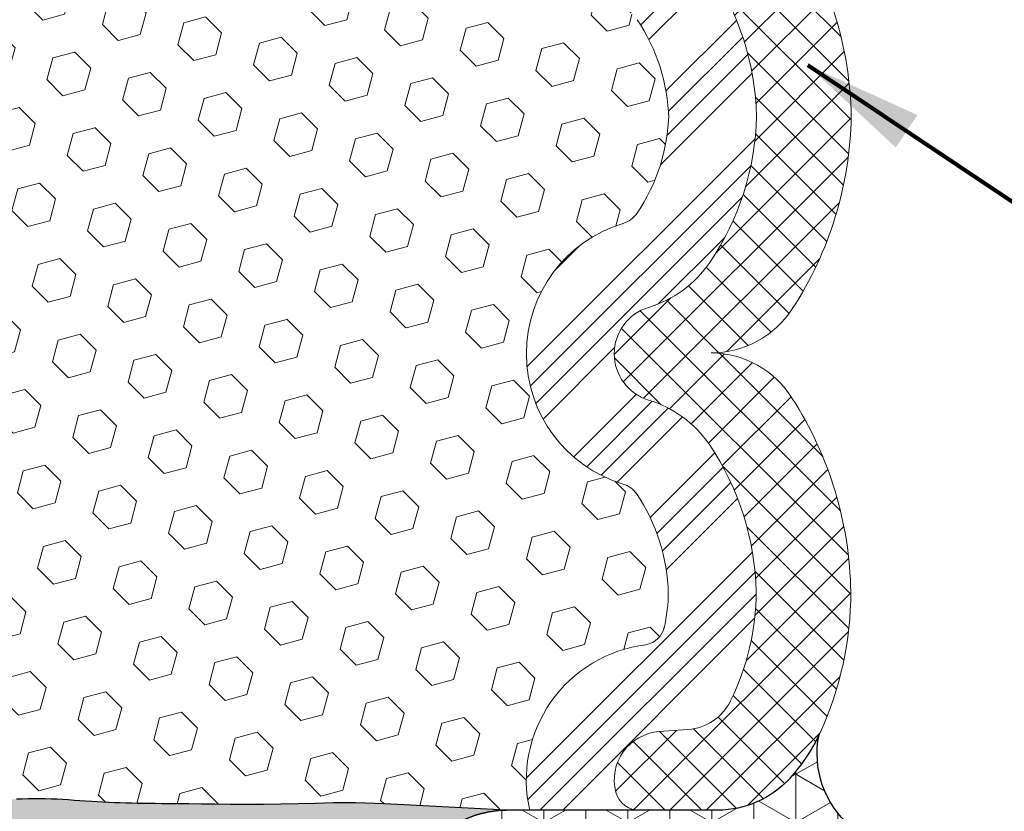
# Model space of a CAD drawing. Extents: x -86 to 2303, y -5 to 3799.
# Drawn here: x -69 to -67, y 10 to 12 of the extents above; entities that cross this region are included whole.
import ezdxf

# ---------------------------------------------------------------- set-up
doc = ezdxf.new("R2010")
doc.units = 0
doc.header["$LTSCALE"] = 5
doc.header["$MEASUREMENT"] = 0
for name, color, linetype, lineweight in [('CONCRETE - L', 132, 'CONTINUOUS', 20), ('CORNER BEAD - H', 50, 'CONTINUOUS', 15), ('CORNER BEAD - L', 52, 'CONTINUOUS', 25), ('EPOXY ADHESIVE - H', 50, 'CONTINUOUS', 15), ('EPOXY ADHESIVE - L', 52, 'CONTINUOUS', 25), ('FOAM INSERT - H', 150, 'CONTINUOUS', 9), ('SILICONE BELLOWS - H', 20, 'CONTINUOUS', 13), ('SILICONE BELLOWS - L', 22, 'CONTINUOUS', 13), ('TEXT - 4', 241, 'CONTINUOUS', 25)]:
    doc.layers.add(name, color=color, linetype=linetype, lineweight=lineweight)
doc.styles.add('ROMANS', font='romans', dxfattribs={"width": 0.9})
doc.dimstyles.get("Standard").update_dxf_attribs({"dimtxt": 0.18, "dimasz": 0.18, "dimexe": 0.18, "dimexo": 0.0625, "dimgap": 0.09, "dimtad": 0, "dimtih": 1, "dimtoh": 1, "dimdec": 4, "dimzin": 0, "dimdsep": 46, "dimtxsty": 'Standard', "dimcen": 0.09, "dimadec": 0, "dimazin": 0, "dimtfac": 1, "dimtdec": 4, "dimtofl": 0, "dimtmove": 0, "dimatfit": 3, "dimfxl": 1, "dimtolj": 1, "dimtzin": 0, "dimarcsym": 0})

msp = doc.modelspace()

# ---------------------------------------------------------------- hatches: boundary and pattern name
at = {"layer": 'CORNER BEAD - H'}
h = msp.add_hatch(dxfattribs=at)
h.set_pattern_fill('NET3', color=256, scale=0.65, angle=-90.00000000000001, style=0)
h.set_pattern_definition([(270, (-41.54912723394957, 1.243687334131788), (0.08125, -1.306599652862267e-17), []), (329.9999999999999, (-41.54912723394957, 1.243687334131788), (0.04062500000000002, 0.07036456405748563), []), (29.99999999999998, (-41.54912723394957, 1.243687334131788), (-0.04062499999999997, 0.07036456405748565), [])])
edge = h.paths.add_edge_path()
edge.add_arc((-68.18741530254692, 10.02428732311501), 0.2034174477319769, 91.03118910115693, 122.1978594785161)
edge.add_line((-68.29580520385947, 10.19642182673136), (-67.58699596477744, 10.19642182673219))
edge.add_arc((-67.55595949099164, 24.79989661999339), 14.6035077738234, 269.8782306056113, 270.1217693943887)
edge.add_arc((-67.40330757799777, 10.33678621462613), 0.1857215023701199, 168.6018155343546, 229.0934726520375, ccw=False)
edge.add_arc((-67.90098176268937, 10.52477350862762), 0.3499999999596108, 317.5456897024271, 334.3902278104959, ccw=False)
edge.add_arc((-67.7810866883452, 10.41508567366704), 0.1874999999893473, 270.0000000067548, 317.5456896920946, ccw=False)
edge.add_line((-67.78108668832309, 10.22758567367769), (-67.93178014420154, 10.22761733962248))
edge.add_arc((-67.93350283964051, 10.27446067367841), 0.04687500000054177, 267.8697786498075, 272.1061420806983, ccw=False)
edge.add_line((-67.93524522142505, 10.22761806774356), (-68.1910761399223, 10.22767182673193))
at = {"layer": 'EPOXY ADHESIVE - H'}
h = msp.add_hatch(dxfattribs=at)
h.set_pattern_fill('AR-SAND', color=256, scale=0.04, angle=-90.00000000000001, style=0)
h.set_pattern_definition([(307.5, (-79.51072330334692, 20.14421081667898), (0.07707295076052635, 0.002519734324384314), [0, -0.0608, 0, -0.068, 0, -0.065]), (277.5, (-79.51072330334692, 20.14421081667898), (0.1128858426091896, -0.0707910682107091), [0, -0.0328, 0, -0.05480000000000001, 0, -0.021]), (237.5, (-79.51072330334692, 20.19341081667898), (0.0002263621414785777, -0.1245656744700598), [0, -0.02, 0, -0.07200000000000001, 0, -0.094]), (227.5, (-79.51072330334692, 20.19341081667898), (0.03510702259736995, -0.1202450641828917), [0, -0.009999999999999995, 0, -0.04719999999999998, 0, -0.05399999999999999])])
edge = h.paths.add_edge_path()
edge.add_line((-71.94170320164939, 10.24335654641749), (-72.1120552460329, 10.22759051790086))
edge.add_line((-72.1120552460329, 10.22759051790086), (-72.26514528342356, 10.22758567367769))
edge.add_line((-72.26514528342356, 10.22758567367769), (-72.26509272021597, 10.19642182673113))
edge.add_line((-72.26509272021597, 10.19642182673113), (-68.29580520385947, 10.19642182673136))
edge.add_arc((-68.1874153025481, 10.02428732311353), 0.2034174477326012, 91.03118910114267, 122.19785947801401, ccw=False)
edge.add_line((-68.19107613992345, 10.22767182673108), (-68.33955153537103, 10.23511291366479))
edge.add_line((-68.33955153537103, 10.23511291366479), (-68.426635976159, 10.23975278069379))
edge.add_line((-68.426635976159, 10.23975278069379), (-68.48272026105964, 10.24175666196416))
edge.add_line((-68.48272026105964, 10.24175666196416), (-68.52519794249214, 10.2417452679809))
edge.add_line((-68.52519794249214, 10.2417452679809), (-68.5602805033949, 10.24073117442979))
edge.add_line((-68.5602805033949, 10.24073117442979), (-68.59357865384972, 10.23969966417205))
edge.add_line((-68.59357865384972, 10.23969966417205), (-68.6272263325351, 10.23904580081919))
edge.add_line((-68.6272263325351, 10.23904580081919), (-68.66070910434168, 10.23871505811641))
edge.add_line((-68.66070910434168, 10.23871505811641), (-68.69344600955573, 10.23864161654346))
edge.add_line((-68.69344600955573, 10.23864161654346), (-68.72485608846354, 10.23875965658012))
edge.add_line((-68.72485608846354, 10.23875965658012), (-68.75435838135094, 10.23900335870621))
edge.add_line((-68.75435838135094, 10.23900335870621), (-68.78137192850421, 10.23930690340149))
edge.add_line((-68.78137192850421, 10.23930690340149), (-68.80531577020987, 10.23960447114575))
edge.add_line((-68.80531577020987, 10.23960447114575), (-68.82573224998204, 10.23983896039176))
edge.add_line((-68.82573224998204, 10.23983896039176), (-68.84296622396222, 10.24001001006463))
edge.add_line((-68.84296622396222, 10.24001001006463), (-68.85768368523203, 10.24013996460338))
edge.add_line((-68.85768368523203, 10.24013996460338), (-68.87055147724836, 10.2402512285716))
edge.add_line((-68.87055147724836, 10.2402512285716), (-68.88223644346716, 10.24036620653278))
edge.add_line((-68.88223644346716, 10.24036620653278), (-68.89340464069541, 10.24050728125096))
edge.add_line((-68.89340464069541, 10.24050728125096), (-68.90453614240768, 10.24069168153836))
edge.add_line((-68.90453614240768, 10.24069168153836), (-68.91568621089813, 10.24092486388182))
edge.add_line((-68.91568621089813, 10.24092486388182), (-68.92685106924081, 10.24121064867914))
edge.add_line((-68.92685106924081, 10.24121064867914), (-68.93802694050932, 10.24155285632814))
edge.add_line((-68.93802694050932, 10.24155285632814), (-68.9492100477777, 10.24195530722656))
edge.add_line((-68.9492100477777, 10.24195530722656), (-68.96039661412, 10.24242182177222))
edge.add_line((-68.96039661412, 10.24242182177222), (-68.97158286261005, 10.24295622036295))
edge.add_line((-68.97158286261005, 10.24295622036295), (-68.98276501632166, 10.24356232339648))
edge.add_line((-68.98276501632166, 10.24356232339648), (-68.9939392983289, 10.24424395127067))
edge.add_line((-68.9939392983289, 10.24424395127067), (-69.00510256736756, 10.24500101589367))
edge.add_line((-69.00510256736756, 10.24500101589367), (-69.01625657148465, 10.24580336629956))
edge.add_line((-69.01625657148465, 10.24580336629956), (-69.02740532732209, 10.24660690262906))
edge.add_line((-69.02740532732209, 10.24660690262906), (-69.03855286398552, 10.24736744839016))
edge.add_line((-69.03855286398552, 10.24736744839016), (-69.04970321057966, 10.24804082709083))
edge.add_line((-69.04970321057966, 10.24804082709083), (-69.06086026902734, 10.24858411611621))
edge.add_line((-69.06086026902734, 10.24858411611621), (-69.07202526694631, 10.24898075842084))
edge.add_line((-69.07202526694631, 10.24898075842084), (-69.0831968900326, 10.24923925739732))
edge.add_line((-69.0831968900326, 10.24923925739732), (-69.09437372329661, 10.24936910907815))
edge.add_line((-69.09437372329661, 10.24936910907815), (-69.10555435174878, 10.24937980949582))
edge.add_line((-69.10555435174878, 10.24937980949582), (-69.11673736039974, 10.24928085468276))
edge.add_line((-69.11673736039974, 10.24928085468276), (-69.12792133425991, 10.24908174067148))
edge.add_line((-69.12792133425991, 10.24908174067148), (-69.13910485834016, 10.24879196349444))
edge.add_line((-69.13910485834016, 10.24879196349444), (-69.15028651765068, 10.2484210191841))
edge.add_line((-69.15028651765068, 10.2484210191841), (-69.16146501222751, 10.24797918302094))
edge.add_line((-69.16146501222751, 10.24797918302094), (-69.17264001476009, 10.24748331959564))
edge.add_line((-69.17264001476009, 10.24748331959564), (-69.18381168692407, 10.24695360617344))
edge.add_line((-69.18381168692407, 10.24695360617344), (-69.19498019409629, 10.24641024509411))
edge.add_line((-69.19498019409629, 10.24641024509411), (-69.20614570165425, 10.24587343869735))
edge.add_line((-69.20614570165425, 10.24587343869735), (-69.21730837497479, 10.24536338932291))
edge.add_line((-69.21730837497479, 10.24536338932291), (-69.22846837943474, 10.24490029931054))
edge.add_line((-69.22846837943474, 10.24490029931054), (-69.23962588041162, 10.24450437099997))
edge.add_line((-69.23962588041162, 10.24450437099997), (-69.25078111013171, 10.24419509412608))
edge.add_line((-69.25078111013171, 10.24419509412608), (-69.26193501277398, 10.24398436913232))
edge.add_line((-69.26193501277398, 10.24398436913232), (-69.27308896267586, 10.24387951104118))
edge.add_line((-69.27308896267586, 10.24387951104118), (-69.28424434014131, 10.24388777127892))
edge.add_line((-69.28424434014131, 10.24388777127892), (-69.29540252547362, 10.2440164012719))
edge.add_line((-69.29540252547362, 10.2440164012719), (-69.30656489897696, 10.24427265244638))
edge.add_line((-69.30656489897696, 10.24427265244638), (-69.31773284095438, 10.2446637762287))
edge.add_line((-69.31773284095438, 10.2446637762287), (-69.3289077317096, 10.24519702404518))
edge.add_line((-69.3289077317096, 10.24519702404518), (-69.3400909515466, 10.24587964732211))
edge.add_line((-69.3400909515466, 10.24587964732211), (-69.35128388076886, 10.24671889748581))
edge.add_line((-69.35128388076886, 10.24671889748581), (-69.36248789967966, 10.2477220259626))
edge.add_line((-69.36248789967966, 10.2477220259626), (-69.37370413019006, 10.24889338268576))
edge.add_line((-69.37370413019006, 10.24889338268576), (-69.3849268856351, 10.25016086417254))
edge.add_line((-69.3849268856351, 10.25016086417254), (-69.39614315210055, 10.25137008933852))
edge.add_line((-69.39614315210055, 10.25137008933852), (-69.40733955336908, 10.2523626088006))
edge.add_line((-69.40733955336908, 10.2523626088006), (-69.41850271322336, 10.25297997317572))
edge.add_line((-69.41850271322336, 10.25297997317572), (-69.42961925544604, 10.25306373308076))
edge.add_line((-69.42961925544604, 10.25306373308076), (-69.44067580381956, 10.25245543913267))
edge.add_line((-69.44067580381956, 10.25245543913267), (-69.45166158169685, 10.25102755903324))
edge.add_line((-69.45166158169685, 10.25102755903324), (-69.4625847534718, 10.24887782918391))
edge.add_line((-69.4625847534718, 10.24887782918391), (-69.473461867918, 10.24620370269199))
edge.add_line((-69.473461867918, 10.24620370269199), (-69.48430951115746, 10.24320307686404))
edge.add_line((-69.48430951115746, 10.24320307686404), (-69.49514426859777, 10.24007382897967))
edge.add_line((-69.49514426859777, 10.24007382897967), (-69.50598224724116, 10.23700044138523))
edge.add_line((-69.50598224724116, 10.23700044138523), (-69.51683824690771, 10.23413079639344))
edge.add_line((-69.51683824690771, 10.23413079639344), (-69.52772684619289, 10.23160658221783))
edge.add_line((-69.52772684619289, 10.23160658221783), (-69.53866262369196, 10.22956948707194))
edge.add_line((-69.53866262369196, 10.22956948707194), (-69.54965978809504, 10.22815690043132))
edge.add_line((-69.54965978809504, 10.22815690043132), (-69.56072183247933, 10.22738168370962))
edge.add_line((-69.56072183247933, 10.22738168370962), (-69.57184014203916, 10.22711599044501))
edge.add_line((-69.57184014203916, 10.22711599044501), (-69.58300545230681, 10.22722442433085))
edge.add_line((-69.58300545230681, 10.22722442433085), (-69.5942084988143, 10.22757158906048))
edge.add_line((-69.5942084988143, 10.22757158906048), (-69.60544001709344, 10.22802208832719))
edge.add_line((-69.60544001709344, 10.22802208832719), (-69.61669074267651, 10.22844052582432))
edge.add_line((-69.61669074267651, 10.22844052582432), (-69.62795141109576, 10.22869150524518))
edge.add_line((-69.62795141109576, 10.22869150524518), (-69.63921272901133, 10.22865848421419))
edge.add_line((-69.63921272901133, 10.22865848421419), (-69.65046514646237, 10.22839250127232))
edge.add_line((-69.65046514646237, 10.22839250127232), (-69.6616989790606, 10.22803237980359))
edge.add_line((-69.6616989790606, 10.22803237980359), (-69.67290454123635, 10.22771771461721))
edge.add_line((-69.67290454123635, 10.22771771461721), (-69.68407214741991, 10.22758810052239))
edge.add_line((-69.68407214741991, 10.22758810052239), (-69.69519211204137, 10.22778313232829))
edge.add_line((-69.69519211204137, 10.22778313232829), (-69.70625474953148, 10.22844240484415))
edge.add_line((-69.70625474953148, 10.22844240484415), (-69.71725186009498, 10.2296796037807))
edge.add_line((-69.71725186009498, 10.2296796037807), (-69.72818883900403, 10.23137134254265))
edge.add_line((-69.72818883900403, 10.23137134254265), (-69.73907837303513, 10.23326708448573))
edge.add_line((-69.73907837303513, 10.23326708448573), (-69.749933218489, 10.2351150805904))
edge.add_line((-69.749933218489, 10.2351150805904), (-69.76076613166619, 10.23666358183719))
edge.add_line((-69.76076613166619, 10.23666358183719), (-69.77158986886765, 10.23766083920661))
edge.add_line((-69.77158986886765, 10.23766083920661), (-69.78285785184484, 10.23791818820161))
edge.add_line((-69.78285785184484, 10.23791818820161), (-69.80124801423598, 10.23813804929356))
edge.add_line((-69.80124801423598, 10.23813804929356), (-69.83804788136844, 10.23968274013797))
edge.add_line((-69.83804788136844, 10.23968274013797), (-69.87395900028868, 10.23900491634513))
edge.add_line((-69.87395900028868, 10.23900491634513), (-69.90962441801902, 10.23868853252808))
edge.add_line((-69.90962441801902, 10.23868853252808), (-69.94433803118694, 10.2386535910828))
edge.add_line((-69.94433803118694, 10.2386535910828), (-69.97739373642061, 10.23882009440517))
edge.add_line((-69.97739373642061, 10.23882009440517), (-70.00808543034772, 10.23910804489112))
edge.add_line((-70.00808543034772, 10.23910804489112), (-70.03570700959644, 10.23943744493656))
edge.add_line((-70.03570700959644, 10.23943744493656), (-70.05955989292978, 10.23972882877892))
edge.add_line((-70.05955989292978, 10.23972882877892), (-70.07948350679898, 10.2399407696961))
edge.add_line((-70.07948350679898, 10.2399407696961), (-70.09620526319635, 10.24009462467468))
edge.add_line((-70.09620526319635, 10.24009462467468), (-70.11053564932458, 10.24021762441155))
edge.add_line((-70.11053564932458, 10.24021762441155), (-70.12328515238609, 10.24033699960364))
edge.add_line((-70.12328515238609, 10.24033699960364), (-70.13526425891054, 10.24047998092912))
edge.add_line((-70.13526425891054, 10.24047998092912), (-70.14714054353375, 10.24066983870599))
edge.add_line((-70.14714054353375, 10.24066983870599), (-70.15903843071727, 10.24091479152828))
edge.add_line((-70.15903843071727, 10.24091479152828), (-70.17095332995326, 10.24121948273987))
edge.add_line((-70.17095332995326, 10.24121948273987), (-70.18288065073365, 10.24158855568479))
edge.add_line((-70.18288065073365, 10.24158855568479), (-70.19481580255037, 10.2420266537069))
edge.add_line((-70.19481580255037, 10.2420266537069), (-70.20675419489534, 10.24253842015018))
edge.add_line((-70.20675419489534, 10.24253842015018), (-70.21869123726073, 10.24312849835858))
edge.add_line((-70.21869123726073, 10.24312849835858), (-70.23062233913824, 10.24380153167599))
edge.add_line((-70.23062233913824, 10.24380153167599), (-70.24254292365903, 10.24456207958088))
edge.add_line((-70.24254292365903, 10.24456207958088), (-70.2544511266823, 10.2453980218266))
edge.add_line((-70.2544511266823, 10.2453980218266), (-70.26635105095433, 10.24626054960533))
edge.add_line((-70.26635105095433, 10.24626054960533), (-70.27824759348336, 10.2470959704334))
edge.add_line((-70.27824759348336, 10.2470959704334), (-70.29014565127854, 10.24785059182705))
edge.add_line((-70.29014565127854, 10.24785059182705), (-70.30205009997884, 10.24847093198242))
edge.add_line((-70.30205009997884, 10.24847093198242), (-70.31396364922752, 10.24892486332676))
edge.add_line((-70.31396364922752, 10.24892486332676), (-70.32588501072213, 10.2492196734471))
edge.add_line((-70.32588501072213, 10.2492196734471), (-70.33781246467233, 10.24936690390195))
edge.add_line((-70.33781246467233, 10.24936690390195), (-70.34974429128796, 10.24937809624987))
edge.add_line((-70.34974429128796, 10.24937809624987), (-70.36167877077868, 10.2492647920494))
edge.add_line((-70.36167877077868, 10.2492647920494), (-70.37361418335458, 10.24903853285913))
edge.add_line((-70.37361418335458, 10.24903853285913), (-70.38554880922506, 10.24871086023755))
edge.add_line((-70.38554880922506, 10.24871086023755), (-70.39748092866706, 10.24829331619737))
edge.add_line((-70.39748092866706, 10.24829331619737), (-70.4094092023039, 10.24780001943464))
edge.add_line((-70.4094092023039, 10.24780001943464), (-70.42133356471403, 10.24725371914895))
edge.add_line((-70.42133356471403, 10.24725371914895), (-70.43325421689805, 10.24667896943564))
edge.add_line((-70.43325421689805, 10.24667896943564), (-70.44517135985656, 10.24610032439012))
edge.add_line((-70.44517135985656, 10.24610032439012), (-70.45708519459062, 10.24554233810773))
edge.add_line((-70.45708519459062, 10.24554233810773), (-70.46899592210038, 10.24502956468383))
edge.add_line((-70.46899592210038, 10.24502956468383), (-70.48090374338712, 10.24458655821378))
edge.add_line((-70.48090374338712, 10.24458655821378), (-70.49280889016781, 10.24423706081141))
edge.add_line((-70.49280889016781, 10.24423706081141), (-70.50471230148072, 10.24398611693412))
edge.add_line((-70.50471230148072, 10.24398611693412), (-70.51661562414883, 10.24382006110722))
edge.add_line((-70.51661562414883, 10.24382006110722), (-70.52852053580513, 10.24372441341945))
edge.add_line((-70.52852053580513, 10.24372441341945), (-70.54042871408218, 10.24368469395947))
edge.add_line((-70.54042871408218, 10.24368469395947), (-70.55234183661277, 10.24368642281602))
edge.add_line((-70.55234183661277, 10.24368642281602), (-70.5642615810299, 10.24371512007779))
edge.add_line((-70.5642615810299, 10.24371512007779), (-70.57618962496589, 10.24375630583345))
edge.add_line((-70.57618962496589, 10.24375630583345), (-70.58812764605399, 10.24379550017174))
edge.add_line((-70.58812764605399, 10.24379550017174), (-70.60007732192675, 10.24381822318134))
edge.add_line((-70.60007732192675, 10.24381822318134), (-70.61204033021671, 10.24380999495097))
edge.add_line((-70.61204033021671, 10.24380999495097), (-70.62397350708956, 10.24375233630105))
edge.add_line((-70.62397350708956, 10.24375233630105), (-70.6356470820025, 10.2436101251916))
edge.add_line((-70.6356470820025, 10.2436101251916), (-70.6467827500443, 10.24334391095619))
edge.add_line((-70.6467827500443, 10.24334391095619), (-70.65710220619657, 10.24291424291892))
edge.add_line((-70.65710220619657, 10.24291424291892), (-70.6663271454412, 10.24228167040378))
edge.add_line((-70.6663271454412, 10.24228167040378), (-70.67417926275961, 10.24140674273486))
edge.add_line((-70.67417926275961, 10.24140674273486), (-70.68047983135797, 10.24026364786014))
edge.add_line((-70.68047983135797, 10.24026364786014), (-70.68594892733257, 10.23894967729511))
edge.add_line((-70.68594892733257, 10.23894967729511), (-70.69178338475957, 10.23762742119708))
edge.add_line((-70.69178338475957, 10.23762742119708), (-70.69918441440508, 10.23646006917205))
edge.add_line((-70.69918441440508, 10.23646006917205), (-70.70933629168134, 10.23560856226337))
edge.add_line((-70.70933629168134, 10.23560856226337), (-70.72256608204147, 10.23512002693256))
edge.add_line((-70.72256608204147, 10.23512002693256), (-70.73795628762345, 10.23487634488166))
edge.add_line((-70.73795628762345, 10.23487634488166), (-70.75449161241535, 10.23474641283122))
edge.add_line((-70.75449161241535, 10.23474641283122), (-70.7711567604057, 10.2345991275017))
edge.add_line((-70.7711567604057, 10.2345991275017), (-70.78711094064978, 10.23432790757088))
edge.add_line((-70.78711094064978, 10.23432790757088), (-70.80226205716407, 10.23393138050003))
edge.add_line((-70.80226205716407, 10.23393138050003), (-70.81671876275881, 10.23343638355203))
edge.add_line((-70.81671876275881, 10.23343638355203), (-70.83058971263007, 10.2328697543251))
edge.add_line((-70.83058971263007, 10.2328697543251), (-70.84398356197416, 10.2322583304174))
edge.add_line((-70.84398356197416, 10.2322583304174), (-70.85700896598668, 10.23162894942716))
edge.add_line((-70.85700896598668, 10.23162894942716), (-70.86977457986394, 10.23100844895252))
edge.add_line((-70.86977457986394, 10.23100844895252), (-70.88241579905288, 10.23042210813549))
edge.add_line((-70.88241579905288, 10.23042210813549), (-70.8952987991553, 10.22988175595365))
edge.add_line((-70.8952987991553, 10.22988175595365), (-70.9089077576747, 10.229392344082))
edge.add_line((-70.9089077576747, 10.229392344082), (-70.92372780297332, 10.22895876877815))
edge.add_line((-70.92372780297332, 10.22895876877815), (-70.94024406341363, 10.22858592629984))
edge.add_line((-70.94024406341363, 10.22858592629984), (-70.95894166735833, 10.22827871290469))
edge.add_line((-70.95894166735833, 10.22827871290469), (-70.98030416439327, 10.2280419753667))
edge.add_line((-70.98030416439327, 10.2280419753667), (-71.00440742207515, 10.2278677824584))
edge.add_line((-71.00440742207515, 10.2278677824584), (-71.0303789573344, 10.22771847874359))
edge.add_line((-71.0303789573344, 10.22771847874359), (-71.05721173899828, 10.22755219163717))
edge.add_line((-71.05721173899828, 10.22755219163717), (-71.52146088572876, 10.25375875851627))
edge.add_line((-71.52146088572876, 10.25375875851627), (-71.94170320164939, 10.24335654641749))
at = {"layer": 'FOAM INSERT - H'}
h = msp.add_hatch(dxfattribs=at)
h.set_pattern_fill('HEX', color=256, scale=0.35, angle=-45.00000000000001, style=0)
h.set_pattern_definition([(315, (-79.51072330334692, 20.14421081667898), (0.05358258812338203, 0.053582588123382), [0.04375, -0.0875]), (74.99999999999999, (-79.51072330334692, 20.14421081667898), (-0.07319517657705817, 0.0196125884536762), [0.04375, -0.0875]), (14.99999999999998, (-79.47978738167001, 20.11327489500207), (-0.01961258845367614, 0.0731951765770582), [0.04374999999999998, -0.08749999999999995])])
h.paths.add_polyline_path([(-67.96456332812767, 11.36415728886442, 0.1711818839735314), (-67.93774898266457, 11.38383803195354, 0.1424479267522405), (-67.87651526637737, 11.57138884616774, 0.1426148967605972), (-67.93787934733423, 11.75913066462208, 0.1699928047423659), (-67.96456332812815, 11.77862040347249, -0.7420054671905217), (-67.96456332812653, 12.28347648926868, 0.1679190815669317), (-67.93810942966361, 12.30263508057246, 0.1419939765466494), (-67.87713801961652, 12.49381676542794, 0.0671604467431344), (-67.88884757064804, 12.57567525400474, 0.208991982467071), (-67.90742368443703, 12.59356886401581, -0.4587472291710885), (-68.14541686373653, 12.91518142133786), (-68.18975444524136, 12.91517210446739), (-68.33955153537097, 12.90766477864609), (-68.426635976159, 12.90302491161709), (-68.48272026105964, 12.90102103034672), (-68.52519794249214, 12.90103242432998), (-68.560280503395, 12.90204651788109), (-68.5935786538497, 12.90307802813883), (-68.62722633253513, 12.90373189149168), (-68.66070910434166, 12.90406263419447), (-68.69344600955569, 12.90413607576742), (-68.72485608846353, 12.90401803573075), (-68.75435838135087, 12.90377433360467), (-68.78137192850433, 12.90347078890938), (-68.81804367159302, 12.90301504216653), (-68.84296622396228, 12.90276768224624), (-68.8728865175475, 12.90250348736366), (-68.8822364434672, 12.9024114857781), (-68.8934046406954, 12.90227041105991), (-68.90453614240766, 12.90208601077252), (-68.91568621089816, 12.90185282842905), (-68.9268510692408, 12.90156704363174), (-68.93802694050929, 12.90122483598274), (-68.94921004777774, 12.90082238508432), (-68.96039661412001, 12.90035587053866), (-68.97158286260995, 12.89982147194793), (-68.98276501632165, 12.89921536891439), (-68.99393929832888, 12.89853374104021), (-69.00510256736757, 12.89777667641721), (-69.01625657148465, 12.89697432601131), (-69.04229606027388, 12.89509755379127), (-69.06627183382437, 12.89393006195583), (-69.08856862136753, 12.89341413900407), (-69.11089225240372, 12.89339277417858), (-69.13320595052721, 12.8937900363678), (-69.15512499146969, 12.89451718636403), (-69.17586573170789, 12.89543750602104), (-69.19498019409629, 12.89636744721677), (-69.20614570165432, 12.89690425361352), (-69.21730837497482, 12.89741430298796), (-69.2284683794347, 12.89787739300033), (-69.23962588041161, 12.8982733213109), (-69.25078111013173, 12.8985825981848), (-69.26193501277396, 12.89879332317856), (-69.27308896267584, 12.8988981812697), (-69.2842443401413, 12.89888992103196), (-69.29540252547363, 12.89876129103897), (-69.30656489897692, 12.8985050398645), (-69.31773284095439, 12.89811391608217), (-69.32890773170959, 12.8975806682657), (-69.34009095154659, 12.89689804498877), (-69.35128388076885, 12.89605879482506), (-69.36248789967966, 12.89505566634828), (-69.37370413019008, 12.89388430962512), (-69.39377517474254, 12.89161751538593), (-69.41391386980166, 12.88983229473263), (-69.43564633959221, 12.88966854690804), (-69.45628489518003, 12.892351049971), (-69.4765420062783, 12.89733123820983), (-69.49514426859773, 12.9027038633312), (-69.50598224724118, 12.90577725092565), (-69.51683824690771, 12.90864689591744), (-69.52772684619289, 12.91117111009305), (-69.53866262369196, 12.91320820523894), (-69.54965978809504, 12.91462079187955), (-69.56072183247932, 12.91539600860126), (-69.57184014203915, 12.91566170186587), (-69.58300545230681, 12.91555326798002), (-69.59420849881431, 12.91520610325039), (-69.61484852826247, 12.91437822603023), (-69.63302854225788, 12.91397302722552), (-69.65046514646238, 12.91438519103856), (-69.66169897906062, 12.91474531250729), (-69.67290454123633, 12.91505997769367), (-69.68407214741991, 12.91518959178848), (-69.69519211204137, 12.91499455998258), (-69.70625474953148, 12.91433528746672), (-69.71725186009498, 12.91309808853017), (-69.72818883900405, 12.91140634976822), (-69.74859406692131, 12.90785403556356), (-69.76701111291663, 12.90522142712118), (-69.78285785184487, 12.90485950410926), (-69.80124801423598, 12.90463964301731), (-69.83804788136844, 12.9030949521729), (-69.87395900028869, 12.90377277596574), (-69.90962441801902, 12.90408915978279), (-69.94433803118699, 12.90412410122807), (-69.97739373642057, 12.90395759790571), (-70.00808543034768, 12.90366964741976), (-70.03570700959644, 12.90334024737431), (-70.0595598929298, 12.90304886353196), (-70.07948350679905, 12.90283692261477), (-70.09620526319635, 12.9026830676362), (-70.11053564932458, 12.90256006789932), (-70.12328515238613, 12.90244069270724), (-70.13526425891054, 12.90229771138176), (-70.14714054353371, 12.90210785360489), (-70.15903843071726, 12.9018629007826), (-70.17095332995319, 12.901558209571), (-70.18288065073364, 12.90118913662608), (-70.19481580255035, 12.90075103860398), (-70.20675419489535, 12.9002392721607), (-70.21869123726073, 12.89964919395229), (-70.23062233913822, 12.89897616063488), (-70.24254292365903, 12.89821561273), (-70.25445112668234, 12.89737967048428), (-70.27528201479487, 12.895869810485), (-70.29673110429974, 12.89450942527815), (-70.31969597587397, 12.89363441525312), (-70.34351230762555, 12.8933404305208), (-70.36732604375167, 12.89356651464404), (-70.39101023425002, 12.89421677891498), (-70.41358281066182, 12.89515027350182), (-70.44811781024623, 12.89681536537797), (-70.45708519459055, 12.89723535420314), (-70.46899592210036, 12.89774812762705), (-70.48090374338712, 12.8981911340971), (-70.4928088901678, 12.89854063149947), (-70.50471230148068, 12.89879157537676), (-70.5166156241489, 12.89895763120365), (-70.52852053580513, 12.89905327889142), (-70.5404287140822, 12.8990929983514), (-70.55234183661283, 12.89909126949486), (-70.56426158102997, 12.89906257223309), (-70.58682172373202, 12.89898467542704), (-70.61606894052038, 12.89892906012875), (-70.64939673179026, 12.89933506961662), (-70.67437816439323, 12.90104809636232), (-70.68594892733256, 12.90382801501577), (-70.69178338475957, 12.90515027111379), (-70.69918441440508, 12.90631762313883), (-70.70933629168134, 12.9071691300475), (-70.72256608204147, 12.90765766537832), (-70.73795628762343, 12.90790134742921), (-70.76937017086038, 12.90814819291381), (-70.79420179283198, 12.90857032872339), (-70.82255366047224, 12.90954109539358), (-70.84398356197424, 12.91051936189347), (-70.87167124314144, 12.91185721676339), (-70.88241579905288, 12.91235558417538), (-70.89529879915527, 12.91289593635723), (-70.90890775767465, 12.91338534822888), (-70.92372780297332, 12.91381892353272), (-70.94024406341367, 12.91419176601104), (-70.95894166735836, 12.91449897940618), (-70.9803041643933, 12.91473571694417), (-71.0044074220751, 12.91490990985248), (-71.0303789573344, 12.91505921356728), (-71.05721173899828, 12.91522550067371), (-71.33131454783458, 12.90803741671488), (-71.79547749282357, 12.89738193714257), (-71.89849712406426, 12.90318595798823, -0.445101450553115), (-72.13880828730964, 12.59356886401581, 0.2089919824664143), (-72.15738440109858, 12.57567525400479, 0.06716044674315205), (-72.16909395213011, 12.49381676542796, 0.1419939765466051), (-72.1081225420831, 12.30263508057253, 0.1679190815673907), (-72.0816686436201, 12.28347648926868, -0.7420054671905203), (-72.0816686436185, 11.77862040347249, 0.1711818839714992), (-72.1084829890807, 11.75893966038414, 0.1424479267538695), (-72.16971670536927, 11.57138884616777, 0.1426148967596428), (-72.10835262441327, 11.38364702771483, 0.1699928047396371), (-72.08166864361897, 11.36415728886442, -0.7420054671908469), (-72.08166864362005, 10.85930120306877, 0.1679441451141228), (-72.10812533978492, 10.8401386191894, 0.1420163522860333), (-72.16910779102224, 10.64896035550703, 0.05614841675335044), (-72.16081167210335, 10.58024563492938, 0.2935674772270313), (-72.12568063124155, 10.54792745459224, -0.4246824191949621), (-71.89768833894057, 10.24444604150176), (-71.52146088572876, 10.25375875851627), (-71.05721173899828, 10.22755219163717), (-71.0303789573344, 10.22771847874359), (-71.00440742207525, 10.2278677824584), (-70.98030416439329, 10.2280419753667), (-70.95894166735835, 10.22827871290469), (-70.94024406341364, 10.22858592629984), (-70.9237278029733, 10.22895876877815), (-70.9089077576747, 10.229392344082), (-70.8952987991553, 10.22988175595365), (-70.88241579905292, 10.23042210813549), (-70.86977457986396, 10.23100844895252), (-70.84525052876089, 10.23220049388634), (-70.82255366047211, 10.2332365969173), (-70.79420179283198, 10.23420736358749), (-70.77115676040572, 10.2345991275017), (-70.75449161241535, 10.23474641283122), (-70.73795628762345, 10.23487634488166), (-70.72256608204147, 10.23512002693256), (-70.70933629168134, 10.23560856226337), (-70.69918441440508, 10.23646006917205), (-70.69178338475957, 10.23762742119708), (-70.68594892733259, 10.23894967729511), (-70.67437816439322, 10.24172959594856), (-70.65300583854253, 10.24319513903338), (-70.63114860903997, 10.243717667688), (-70.6074398592642, 10.24383222347796), (-70.58812764605408, 10.24379550017174), (-70.57618962496589, 10.24375630583345), (-70.56426158102995, 10.24371512007779), (-70.5523418366127, 10.24368642281602), (-70.54042871408217, 10.24368469395947), (-70.52852053580511, 10.24372441341945), (-70.51661562414886, 10.24382006110722), (-70.5047123014807, 10.24398611693412), (-70.4928088901678, 10.24423706081141), (-70.48090374338709, 10.24458655821378), (-70.46899592210039, 10.24502956468383), (-70.4570851945906, 10.24554233810773), (-70.44517135985657, 10.24610032439012), (-70.42281638246777, 10.24718578564152), (-70.40239591957629, 10.24812132452635), (-70.37922389496438, 10.24893218975633), (-70.35542096199849, 10.24938342110712), (-70.33160310166421, 10.24936107936617), (-70.30786866206309, 10.24877413692691), (-70.28567914286, 10.2476178423234), (-70.26635105095434, 10.24626054960533), (-70.25445112668238, 10.2453980218266), (-70.24254292365903, 10.24456207958088), (-70.23062233913822, 10.24380153167599), (-70.21869123726071, 10.24312849835858), (-70.20675419489531, 10.24253842015018), (-70.19481580255038, 10.2420266537069), (-70.18288065073367, 10.24158855568479), (-70.17095332995329, 10.24121948273987), (-70.15903843071727, 10.24091479152828), (-70.14714054353377, 10.24066983870599), (-70.13526425891055, 10.24047998092912), (-70.12328515238615, 10.24033699960364), (-70.11053564932458, 10.24021762441155), (-70.08451130325315, 10.23999425375772), (-70.05955989292983, 10.23972882877892), (-70.03570700959644, 10.23943744493656), (-70.00808543034776, 10.23910804489112), (-69.97739373642064, 10.23882009440517), (-69.94433803118693, 10.2386535910828), (-69.909624418019, 10.23868853252808), (-69.87395900028866, 10.23900491634513), (-69.83804788136844, 10.23968274013797), (-69.80124801423598, 10.23813804929356), (-69.76832778679938, 10.23774447597988), (-69.749933218489, 10.2351150805904), (-69.72550083882248, 10.23095556098752), (-69.71725186009498, 10.2296796037807), (-69.70625474953148, 10.22844240484415), (-69.69519211204137, 10.22778313232829), (-69.6840721474199, 10.22758810052239), (-69.67290454123633, 10.22771771461721), (-69.66169897906065, 10.22803237980359), (-69.63572978510408, 10.22886487078007), (-69.61669074267651, 10.22844052582432), (-69.5889251144693, 10.22740786531833), (-69.5830054523068, 10.22722442433085), (-69.57184014203915, 10.22711599044501), (-69.56072183247933, 10.22738168370962), (-69.54965978809504, 10.22815690043132), (-69.53866262369196, 10.22956948707194), (-69.52772684619288, 10.23160658221783), (-69.51683824690772, 10.23413079639344), (-69.50598224724116, 10.23700044138523), (-69.49514426859777, 10.24007382897967), (-69.46910242558096, 10.24759512169107), (-69.4458537548278, 10.25217056575669), (-69.42480576155677, 10.253328555257), (-69.40325310375563, 10.25213661289577), (-69.38492688563505, 10.25016086417253), (-69.37370413019005, 10.24889338268576), (-69.36248789967966, 10.2477220259626), (-69.35128388076888, 10.24671889748582), (-69.34009095154659, 10.24587964732211), (-69.3289077317096, 10.24519702404518), (-69.31773284095438, 10.2446637762287), (-69.30656489897694, 10.24427265244638), (-69.29540252547362, 10.2440164012719), (-69.2842443401413, 10.24388777127892), (-69.27308896267586, 10.24387951104118), (-69.26193501277398, 10.24398436913232), (-69.25078111013173, 10.24419509412608), (-69.23962588041161, 10.24450437099997), (-69.22846837943473, 10.24490029931054), (-69.2173083749748, 10.24536338932291), (-69.20614570165426, 10.24587343869736), (-69.19498019409629, 10.24641024509411), (-69.16821690692859, 10.24771231065916), (-69.144321141318, 10.2486568039736), (-69.12205166554776, 10.24923383012176), (-69.09973045736768, 10.2494313432465), (-69.07740882334971, 10.24917201203632), (-69.05561219538384, 10.24839767559559), (-69.03488070945404, 10.24714568392516), (-69.01625657148465, 10.24580336629956), (-69.00510256736754, 10.24500101589367), (-68.99393929832888, 10.24424395127067), (-68.98276501632165, 10.24356232339648), (-68.97158286261005, 10.24295622036295), (-68.96039661411999, 10.24242182177222), (-68.9492100477777, 10.24195530722656), (-68.9380269405093, 10.24155285632814), (-68.92685106924083, 10.24121064867914), (-68.91568621089812, 10.24092486388182), (-68.9045361424077, 10.24069168153836), (-68.89340464069542, 10.24050728125096), (-68.88223644346712, 10.24036620653278), (-68.87055147724844, 10.2402512285716), (-68.84507584791935, 10.24003094838612), (-68.8257322499822, 10.23983896039176), (-68.80531577020987, 10.23960447114575), (-68.78137192850417, 10.23930690340149), (-68.75435838135094, 10.23900335870621), (-68.72485608846353, 10.23875965658012), (-68.69344600955571, 10.23864161654346), (-68.66070910434169, 10.23871505811641), (-68.62722633253507, 10.23904580081919), (-68.5935786538497, 10.23969966417205), (-68.56028050339482, 10.24073117442979), (-68.52519794249213, 10.2417452679809), (-68.48272026105964, 10.24175666196416), (-68.426635976159, 10.23975278069379), (-68.33955153537103, 10.23511291366479), (-68.19107613994055, 10.22767182673193), (-68.1454687883861, 10.22766224303855, -0.4434646406760666), (-67.92055134050521, 10.54792745459223, 0.2935674772262705), (-67.88542029964336, 10.58024563492915, 0.05614841675357307), (-67.8771241807244, 10.64896035550706, 0.1420163522859987), (-67.93810663196172, 10.84013861918939, 0.1679441451141939), (-67.9645633281266, 10.85930120306877, -0.7420054671908476)])
at = {"layer": 'SILICONE BELLOWS - H'}
h = msp.add_hatch(dxfattribs=at)
h.set_pattern_fill('ANSI34', color=256, scale=0.25, style=0)
h.set_pattern_definition([(45, (-79.51072330334692, 20.14421081667898), (-0.1325825214724776, 0.1325825214724777), []), (45, (-79.46652912959692, 20.14421081667898), (-0.1325825214724776, 0.1325825214724777), []), (45, (-79.42233495559692, 20.14421081667898), (-0.1325825214724776, 0.1325825214724777), []), (45, (-79.37814078184692, 20.14421081667898), (-0.1325825214724776, 0.1325825214724777), [])])
edge = h.paths.add_edge_path()
edge.add_arc((-67.97905565269642, 11.73076674605149), 0.04999999999958865, 34.03066274917096, 73.15123409054355)
edge.add_arc((-67.88811631602998, 12.03104844637034), 0.2637499999999576, 106.8487659090888, 253.1512340905457, ccw=False)
edge.add_arc((-67.97905565269468, 12.33133014669038), 0.05000000000021766, 286.8487659090891, 327.6964854170507)
edge.add_arc((-68.23743881426216, 12.50341011511705), 0.3604284880257572, 326.5254713874957, 358.4748059949949)
edge.add_arc((-68.18633080031123, 12.49135464110942), 0.3092025835756829, 0.4562407638559376, 15.82520172246354)
edge.add_arc((-67.91860538312407, 12.56337153948517), 0.03220106821733385, 22.46321839573829, 69.68102717268242)
edge.add_arc((-67.88812947893322, 12.85661219910344), 0.2637500000000838, 167.1697387804376, 265.8048724011189, ccw=False)
edge.add_line((-68.14529422318897, 12.91518144710891), (-67.93461039839647, 12.91519317187045))
edge.add_arc((-67.93351600253047, 12.86833094911444), 0.04687499998874876, 91.33781252703783, 165.5224878037513)
edge.add_arc((-67.88812947893322, 12.85661219910344), 0.09375000000008321, 165.5224878037538, 265.8048724011279)
edge.add_line((-67.89498760885162, 12.76311338331394), (-67.83901893695139, 12.75900808615044))
edge.add_arc((-67.84633427553115, 12.65927601597306), 0.1000000000020142, 26.545986973004574, 85.8048724011283, ccw=False)
edge.add_arc((-68.1863308003112, 12.49135464110943), 0.4792025835756583, 0.1002127272130906, 26.338965677737576, ccw=False)
edge.add_arc((-68.23743881426216, 12.50341011511704), 0.5304284880257545, 326.01076660492106, 358.7882371759955, ccw=False)
edge.add_arc((-67.97905565269468, 12.33133014669038), 0.22000000000022, 286.8487659090897, 325.5505889749784, ccw=False)
edge.add_arc((-67.88811631602996, 12.03104844637034), 0.09374999999995612, 106.8487659090897, 253.1512340905453)
edge.add_arc((-67.97905565269642, 11.73076674605149), 0.2199999999995881, 34.449411024780375, 73.15123409054439, ccw=False)
edge.add_arc((-68.22960986707653, 11.55987806361321), 0.5232821749790304, 1.2604527546342865, 34.36029994825759, ccw=False)
edge.add_arc((-68.22960986707594, 11.58289962872226), 0.5232821749784422, 325.6397000517093, 358.7395472453784, ccw=False)
edge.add_arc((-67.9790556526962, 11.41201094628661), 0.2200000000008017, 286.84876590936767, 325.550588974634, ccw=False)
edge.add_arc((-67.88811631602996, 11.11172924596676), 0.09374999999964118, 106.848765909368, 253.1512340908759)
edge.add_arc((-67.97905565269454, 10.81144754564782), 0.2199999999994357, 34.44941102512968, 73.15123409087653, ccw=False)
edge.add_arc((-68.23737049134871, 10.63936350540505), 0.5303741165099254, 1.212310340523004, 33.99372428552272, ccw=False)
edge.add_arc((-68.18625896749725, 10.65142488923463), 0.4791446106914862, 333.6582625744842, 359.8995368796757, ccw=False)
edge.add_arc((-67.84632111262955, 10.48351560680585), 0.09999999999971808, 274.1951275989621, 333.44943763908975, ccw=False)
edge.add_line((-67.83900577404981, 10.38378353663077), (-67.89497444595753, 10.37967823946662))
edge.add_arc((-67.88811631603818, 10.28617942366624), 0.09375000001101685, 94.19512759896219, 194.4775121672633)
edge.add_arc((-67.93350283964051, 10.2744606736784), 0.04687500000053487, 194.477512167263, 260.248438384303)
edge.add_line((-67.94144235677095, 10.22826294978657), (-68.10453206982478, 10.22765364080786))
edge.add_line((-68.10453206982477, 10.22765364080786), (-68.14529290469214, 10.22766220607926))
edge.add_arc((-67.8881163160382, 10.28617942366625), 0.2637500000110051, 97.87450908612442, 192.8186692150976, ccw=False)
edge.add_arc((-67.92813586360398, 10.59142555944865), 0.04415438955230197, 275.0475098886897, 348.4955510799192)
edge.add_arc((-68.18625896749725, 10.65142488923463), 0.3091446106914867, 347.1400984729416, 359.5432271113741)
edge.add_arc((-68.23737049134871, 10.63936350540505), 0.3603741165099258, 1.525980900366944, 33.48394811519402)
edge.add_arc((-67.97905565269454, 10.81144754564783), 0.04999999999943598, 32.32433434960743, 73.15123409087552)
edge.add_arc((-67.88811631602996, 11.11172924596676), 0.2637499999996427, 106.84876590936861, 253.1512340908742, ccw=False)
edge.add_arc((-67.97905635306702, 11.41201073417599), 0.05000000000080074, 286.8496044739292, 325.7049938744759)
edge.add_arc((-68.22960986707594, 11.58289962872226), 0.3532821749784411, 325.704340855401, 358.1328352967047)
edge.add_arc((-68.22960986707653, 11.55987806361321), 0.3532821749790336, 1.867164703302509, 34.25815435577569)
h = msp.add_hatch(dxfattribs=at)
h.set_pattern_fill('ANSI37', color=256, scale=0.4, angle=-90.00000000000001, style=0)
h.set_pattern_definition([(315, (-79.51072330334692, -1.338072696039529), (0.03535533905932739, 0.03535533905932737), []), (44.99999999999999, (-79.51072330334692, -1.338072696039529), (-0.03535533905932737, 0.03535533905932739), [])])
h.paths.add_polyline_path([(-67.64274621797941, 10.28852278710474, 0.07683776049251734), (-67.58346218041541, 10.37752774516082, 0.1083473264763518), (-67.52384115351617, 10.65028116079051, 0.1422992350168654), (-67.6410680343053, 11.03112471179256, 0.2487030914657582), (-67.7962653669491, 11.11341046399141, 0.2565247185594891), (-67.63706256463837, 11.19849896062566, 0.1409599638991918), (-67.52311598587332, 11.57138884616979, 0.140959963898454), (-67.6370625646372, 11.94427873171186, 0.2591386577570937), (-67.79626536694875, 12.03272966439501, 0.2565247185604693), (-67.63706256463738, 12.11781816103009, 0.1396601745920418), (-67.52385524966269, 12.49249655728945, 0.1083266256138039), (-67.58345918376165, 12.76522902626844, 0.07686536217329591), (-67.64275938088278, 12.85426883567552, 0.2105404296627519), (-67.78113925152948, 12.91520594496351), (-67.93461039839647, 12.91519317187045, 0.3354915715678493), (-67.97890252610583, 12.8800496991198, 0.4678085754952374), (-67.89498760885162, 12.76311338331394), (-67.83901893695139, 12.75900808615044, -0.2669304928170989), (-67.75647228952013, 12.70314882612421, -0.1145083211174507), (-67.70712894971119, 12.49219278614756, -0.141098159304212), (-67.7942909752818, 12.2119064724017, -0.1775617773923212), (-67.9152894245951, 12.1207740540356, 0.7420054671905022), (-67.91528942459567, 11.94132283870526, -0.1718733246661484), (-67.79697264153717, 11.85424053698301, -0.1448619700552569), (-67.70645431034816, 11.5713888461678, -0.1448619700517797), (-67.79697264153299, 11.28853715535878, -0.1718733246727248), (-67.91528942459544, 11.20145485363158, 0.7420054671908614), (-67.91528942459506, 11.02200363830182, -0.1774932153558076), (-67.79432273286668, 10.93092033891735, -0.1411435282447905), (-67.7071150933597, 10.65058475164649, -0.1145151873004719), (-67.75645912661946, 10.43964279665802, -0.2669304928235692), (-67.83900577404981, 10.38378353663077), (-67.89497444595753, 10.37967823946662, 0.4678085753405991), (-67.97888936323322, 10.26274192369306, 0.3522960099985618), (-67.93178014420154, 10.22761733962248), (-67.78108668832303, 10.22758567367769, 0.2104855678553037)])

# ---------------------------------------------------------------- linework, layer by layer
at = {"layer": 'CONCRETE - L'}
msp.add_line((-67.93237338430278, 10.22761746427053), (-67.93237338430278, 10.22759928279326), dxfattribs=at)
at = {"layer": 'CORNER BEAD - L'}
msp.add_lwpolyline([(-67.64274621796643, 10.28852278713726, -0.2104855679400476), (-67.78108668835115, 10.22758567366533), (-68.19107613992232, 10.22767182673193, 0.1368348068182198), (-68.29580520385947, 10.19642182673136), (-67.58699596477744, 10.19642182673219, 0.001062638830098857), (-67.52492301720584, 10.19642182673219, -0.2702497999274213), (-67.58536617639415, 10.37348966395394, -0.07363079451395778), (-67.64274621796643, 10.28852278713726, -0.07280666740596642)], format="xyb", dxfattribs=at)
at = {"layer": 'EPOXY ADHESIVE - L'}
msp.add_lwpolyline([(-68.29580520385947, 10.19642182673136, -0.1368348068160312), (-68.19107613992345, 10.22767182673108), (-68.33955153537103, 10.23511291366479), (-68.426635976159, 10.23975278069379), (-68.48272026105964, 10.24175666196416), (-68.52519794249214, 10.2417452679809), (-68.5602805033949, 10.24073117442979), (-68.59357865384972, 10.23969966417205), (-68.6272263325351, 10.23904580081919), (-68.66070910434168, 10.23871505811641), (-68.69344600955573, 10.23864161654346), (-68.72485608846354, 10.23875965658012), (-68.75435838135094, 10.23900335870621), (-68.78137192850421, 10.23930690340149), (-68.80531577020987, 10.23960447114575), (-68.82573224998204, 10.23983896039176), (-68.84296622396222, 10.24001001006463), (-68.85768368523203, 10.24013996460338), (-68.87055147724836, 10.2402512285716), (-68.88223644346716, 10.24036620653278), (-68.89340464069541, 10.24050728125096), (-68.90453614240768, 10.24069168153836), (-68.91568621089813, 10.24092486388182), (-68.92685106924081, 10.24121064867914), (-68.93802694050932, 10.24155285632814), (-68.9492100477777, 10.24195530722656), (-68.96039661412, 10.24242182177222), (-68.97158286261005, 10.24295622036295), (-68.98276501632166, 10.24356232339648), (-68.9939392983289, 10.24424395127067), (-69.00510256736756, 10.24500101589367), (-69.01625657148465, 10.24580336629956), (-69.02740532732209, 10.24660690262906), (-69.03855286398552, 10.24736744839016), (-69.04970321057966, 10.24804082709083), (-69.06086026902734, 10.24858411611621), (-69.07202526694631, 10.24898075842084), (-69.0831968900326, 10.24923925739732), (-69.09437372329661, 10.24936910907815), (-69.10555435174878, 10.24937980949582), (-69.11673736039974, 10.24928085468276), (-69.12792133425991, 10.24908174067148), (-69.13910485834016, 10.24879196349444)], format="xyb", dxfattribs=at)
at = {"layer": 'SILICONE BELLOWS - L'}
for points in [[(-67.79697264153711, 11.85424053698291, -0.1448619700551961), (-67.70645431034816, 11.5713888461678, -0.1448619700517843), (-67.796972641533, 11.28853715535878, -0.1718733246727187), (-67.91528942459544, 11.20145485363158, 0.7420054671908423), (-67.91528942459506, 11.02200363830182, -0.1704922685162769), (-67.79763793876585, 10.93589678458739, -0.1440194213266806), (-67.7071150933597, 10.65058475164649, -0.1145151873004797), (-67.75645912661948, 10.439642796658, -0.26693049282348), (-67.83900577404978, 10.38378353663077), (-67.89497444595754, 10.37967823946662, 0.4678085753405055), (-67.97888936323324, 10.26274192369307, 0.3522960099986034), (-67.93178014420154, 10.22761733962248), (-67.78108668832309, 10.22758567367769, 0.210485567854637), (-67.64274621797978, 10.28852278710435, 0.07683776049290032), (-67.58346218041541, 10.37752774516083, 0.1083473264763527), (-67.52384115351617, 10.65028116079052, 0.1396746902314269), (-67.6370625646374, 11.02495953130762, 0.256104472322066), (-67.7941314067588, 11.11339832016857, 0.2534943430584896), (-67.63706256463826, 11.19849896062585, 0.1409599638991103), (-67.52311598587332, 11.57138884616979, 0.1409599638984522), (-67.6370625646372, 11.94427873171186, 0.2561044723210685)], [(-67.9376731501586, 11.38394872107539, -0.1718733246727193), (-67.96456332812767, 11.36415728886442, 0.7420054671908429), (-67.9645633281266, 10.85930120306877, -0.1704922685162774), (-67.93782435407473, 10.83973146358839)], [(-68.14529290469214, 10.22689041378746, -0.4443619634383024), (-67.92055134050523, 10.54792745459223, 0.3086178643218878), (-67.88486857013031, 10.58261923034972)]]:
    msp.add_lwpolyline(points, format="xyb", dxfattribs=at)
for centre, radius, start, end in [((-68.22960986707653, 11.55987806361321), 0.3532821749790335, 1.260452754634426, 34.23101834168672), ((-68.22960986707594, 11.58289962872226), 0.3532821749784431, 325.768981659092, 358.7395472453784), ((-68.23737049134871, 10.63936350540505), 0.3603741165099252, 1.21231034052325, 33.99372428551794), ((-68.18625896749725, 10.65142488923463), 0.3091446106914867, 346.6884553905621, 359.899536879676)]:
    msp.add_arc(centre, radius, start, end, dxfattribs=at)

# ---------------------------------------------------------------- leaders
at = {"layer": 'TEXT - 4'}
msp.add_leader([(-67.60710952947576, 11.67039474282915), (-65.57300464787967, 10.31082749310351), (-65.34381978934091, 10.31082749310351)], dimstyle='Standard', override={"dimscale": 1, "dimtxt": 4, "dimasz": 0.23, "dimexe": 2, "dimexo": 2, "dimgap": 0.09, "dimtad": 0, "dimtih": 0, "dimtoh": 0, "dimdec": 2, "dimtxsty": 'ROMANS', "dimdle": 0.05, "dimclrd": 256, "dimclre": 256, "dimclrt": 256, "dimtfac": 0.45, "dimtdec": 2, "dimlwd": 65535, "dimlwe": 65535}, dxfattribs=at)

doc.saveas('drawing.dxf')
